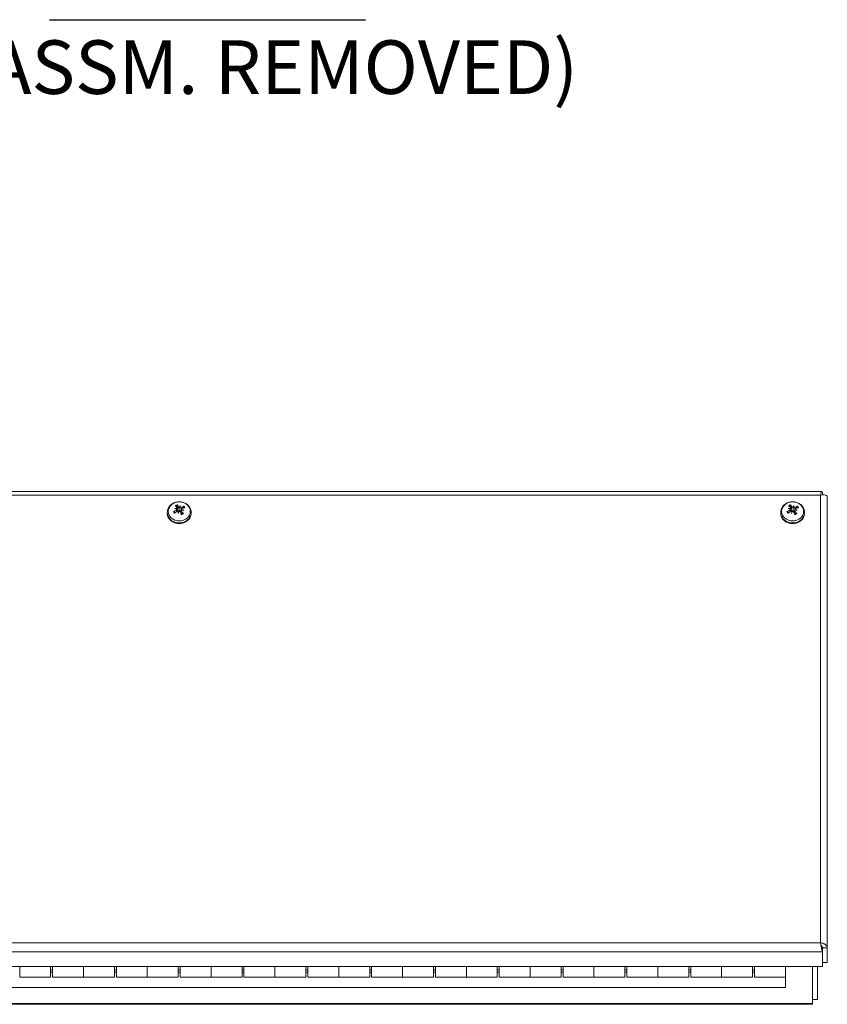
# Model space of a CAD drawing. Units: inches. Extents: x 6 to 115, y 4 to 70.
# Drawn here: x 30 to 43, y 35 to 50 of the extents above; entities that cross this region are included whole.
import ezdxf

# ---------------------------------------------------------------- set-up
doc = ezdxf.new("R2010")
doc.units = ezdxf.units.IN
doc.header["$LTSCALE"] = 7
doc.header["$MEASUREMENT"] = 0
for name, color, linetype, lineweight in [('Symbol (ANSI)', 7, 'Continuous', 5), ('Visible (ANSI)', 7, 'Continuous', 5), ('Visible Narrow (ANSI)', 7, 'Continuous', 5)]:
    doc.layers.add(name, color=color, linetype=linetype, lineweight=lineweight)
doc.styles.add('Text Style29', font='tahoma.ttf')

msp = doc.modelspace()

# ---------------------------------------------------------------- linework, layer by layer
at = {"layer": 'Symbol (ANSI)', "lineweight": 30}
msp.add_line((30.3596, 50.4598), (35.3111, 50.4598), dxfattribs=at)
at = {"layer": 'Visible (ANSI)'}
for p, q in [((42.4642, 43.0629), (22.3215, 43.0629)), ((42.4744, 43.013), (42.4744, 43.0488)), ((42.5491, 42.9841), (42.5491, 35.9147)), ((32.3544, 42.7884), (32.3601, 42.7562)), ((32.3605, 42.81), (32.3692, 42.7606)), ((32.4097, 42.8445), (32.4027, 42.812)), ((32.4253, 42.7682), (32.4171, 42.722)), ((32.4313, 42.7901), (32.4285, 42.7742)), ((41.9674, 42.7884), (41.9731, 42.7562)), ((41.9735, 42.81), (41.9822, 42.7606)), ((42.0227, 42.8445), (42.0157, 42.812)), ((42.0383, 42.7682), (42.0301, 42.722)), ((42.0443, 42.7901), (42.0415, 42.7742)), ((32.2064, 42.736), (32.2064, 42.7226)), ((32.5794, 42.736), (32.5794, 42.7226)), ((41.8194, 42.736), (41.8194, 42.7226)), ((42.1924, 42.736), (42.1924, 42.7226)), ((42.4744, 35.9141), (42.4744, 35.85)), ((42.4744, 35.85), (42.4744, 35.6214)), ((42.4751, 35.9147), (42.4751, 35.6861)), ((42.4751, 35.9147), (42.5491, 35.9147)), ((42.5491, 35.6861), (42.5491, 35.9147)), ((42.4751, 35.6861), (42.5491, 35.6861)), ((42.4744, 35.6214), (22.3113, 35.6214)), ((29.8929, 35.4537), (29.8929, 35.6214)), ((30.3779, 35.6214), (30.3779, 35.4537)), ((30.3779, 35.5703), (30.4079, 35.5703)), ((30.4079, 35.5341), (30.3779, 35.5341)), ((30.4079, 35.4537), (30.4079, 35.6214)), ((30.8929, 35.4537), (30.8929, 35.6214)), ((30.8929, 35.6214), (30.8929, 35.4537)), ((31.3779, 35.6214), (31.3779, 35.4537)), ((31.3779, 35.5703), (31.4079, 35.5703)), ((31.4079, 35.5341), (31.3779, 35.5341)), ((31.4079, 35.4537), (31.4079, 35.6214)), ((31.8929, 35.4537), (31.8929, 35.6214)), ((31.8929, 35.6214), (31.8929, 35.4537)), ((32.3779, 35.6214), (32.3779, 35.4537)), ((32.3779, 35.5703), (32.4079, 35.5703)), ((32.4079, 35.5341), (32.3779, 35.5341)), ((32.4079, 35.4537), (32.4079, 35.6214)), ((32.8929, 35.4537), (32.8929, 35.6214)), ((32.8929, 35.6214), (32.8929, 35.4537)), ((33.3779, 35.6214), (33.3779, 35.4537)), ((33.3779, 35.5703), (33.4079, 35.5703)), ((33.4079, 35.5341), (33.3779, 35.5341)), ((33.4079, 35.4537), (33.4079, 35.6214)), ((33.8929, 35.4537), (33.8929, 35.6214)), ((33.8929, 35.6214), (33.8929, 35.4537)), ((34.3779, 35.6214), (34.3779, 35.4537)), ((34.3779, 35.5703), (34.4079, 35.5703)), ((34.4079, 35.5341), (34.3779, 35.5341)), ((34.4079, 35.4537), (34.4079, 35.6214)), ((34.8929, 35.4537), (34.8929, 35.6214)), ((34.8929, 35.6214), (34.8929, 35.4537)), ((35.3779, 35.6214), (35.3779, 35.4537)), ((35.3779, 35.5703), (35.4079, 35.5703)), ((35.4079, 35.5341), (35.3779, 35.5341)), ((35.4079, 35.4537), (35.4079, 35.6214)), ((35.8929, 35.4537), (35.8929, 35.6214)), ((35.8929, 35.6214), (35.8929, 35.4537)), ((36.3779, 35.6214), (36.3779, 35.4537)), ((36.3779, 35.5703), (36.4079, 35.5703)), ((36.4079, 35.5341), (36.3779, 35.5341)), ((36.4079, 35.4537), (36.4079, 35.6214)), ((36.8929, 35.4537), (36.8929, 35.6214)), ((36.8929, 35.6214), (36.8929, 35.4537)), ((37.3779, 35.6214), (37.3779, 35.4537)), ((37.3779, 35.5703), (37.4079, 35.5703)), ((37.4079, 35.5341), (37.3779, 35.5341)), ((37.4079, 35.4537), (37.4079, 35.6214)), ((37.8929, 35.4537), (37.8929, 35.6214)), ((37.8929, 35.6214), (37.8929, 35.4537)), ((38.3779, 35.6214), (38.3779, 35.4537)), ((38.3779, 35.5703), (38.4079, 35.5703)), ((38.4079, 35.5341), (38.3779, 35.5341)), ((38.4079, 35.4537), (38.4079, 35.6214)), ((38.8929, 35.4537), (38.8929, 35.6214)), ((38.8929, 35.6214), (38.8929, 35.4537)), ((39.3779, 35.6214), (39.3779, 35.4537)), ((39.3779, 35.5703), (39.4079, 35.5703)), ((39.4079, 35.5341), (39.3779, 35.5341)), ((39.4079, 35.4537), (39.4079, 35.6214)), ((39.8929, 35.4537), (39.8929, 35.6214)), ((39.8929, 35.6214), (39.8929, 35.4537)), ((40.3779, 35.6214), (40.3779, 35.4537)), ((40.3779, 35.5703), (40.4079, 35.5703)), ((40.4079, 35.5341), (40.3779, 35.5341)), ((40.4079, 35.4537), (40.4079, 35.6214)), ((40.8929, 35.4537), (40.8929, 35.6214)), ((40.8929, 35.6214), (40.8929, 35.4537)), ((41.3779, 35.6214), (41.3779, 35.4537)), ((41.3779, 35.5703), (41.4079, 35.5703)), ((41.4079, 35.5341), (41.3779, 35.5341)), ((41.4079, 35.4537), (41.4079, 35.6214)), ((41.8929, 35.6214), (41.8929, 35.4537)), ((42.3189, 35.6214), (42.3189, 35.0424)), ((42.3929, 35.1023), (42.3929, 35.6214)), ((30.3779, 35.4537), (29.8929, 35.4537)), ((30.4079, 35.4537), (30.8929, 35.4537)), ((31.3779, 35.4537), (30.8929, 35.4537)), ((31.4079, 35.4537), (31.8929, 35.4537)), ((32.3779, 35.4537), (31.8929, 35.4537)), ((32.4079, 35.4537), (32.8929, 35.4537)), ((33.3779, 35.4537), (32.8929, 35.4537)), ((33.4079, 35.4537), (33.8929, 35.4537)), ((34.3779, 35.4537), (33.8929, 35.4537)), ((34.4079, 35.4537), (34.8929, 35.4537)), ((35.3779, 35.4537), (34.8929, 35.4537)), ((35.4079, 35.4537), (35.8929, 35.4537)), ((36.3779, 35.4537), (35.8929, 35.4537)), ((36.4079, 35.4537), (36.8929, 35.4537)), ((37.3779, 35.4537), (36.8929, 35.4537)), ((37.4079, 35.4537), (37.8929, 35.4537)), ((38.3779, 35.4537), (37.8929, 35.4537)), ((38.4079, 35.4537), (38.8929, 35.4537)), ((39.3779, 35.4537), (38.8929, 35.4537)), ((39.4079, 35.4537), (39.8929, 35.4537)), ((40.3779, 35.4537), (39.8929, 35.4537)), ((40.4079, 35.4537), (40.8929, 35.4537)), ((41.3779, 35.4537), (40.8929, 35.4537)), ((41.4079, 35.4537), (41.8929, 35.4537)), ((41.8929, 35.2941), (41.8929, 35.4537)), ((22.8929, 35.2941), (41.8929, 35.2941)), ((42.3189, 35.1023), (42.3929, 35.1023)), ((42.3189, 35.0283), (42.3189, 35.0424)), ((42.3189, 35.0283), (22.4669, 35.0283))]:
    msp.add_line(p, q, dxfattribs=at)
for centre, major_axis, ratio, start_param, end_param in [((32.3986, 42.6567), (-0.2149, -0.1113), 0.5340433, 4.6783924, 4.8840434), ((32.3877, 42.6418), (0.2353, -0.0471), 0.6369427, 1.8367964, 1.9760078), ((32.4034, 42.6987), (-0.2271, 0.0775), 0.317595, 5.0433441, 5.1825556), ((32.3833, 42.6783), (0.1789, 0.163), 0.3057517, 1.4250344, 1.6306853), ((32.4042, 42.6768), (0.1495, -0.1903), 0.2450893, 2.1755718, 2.3812228), ((32.3465, 42.8155), (-0.0015, -0.0413), 0.233194, 0.9483912, 1.1625922), ((32.3792, 42.6635), (-0.0737, 0.2305), 0.2699522, 5.4098449, 5.6154958), ((32.3929, 42.7396), (0.0472, 0), 0.8660254, 2.0221643, 2.1535252), ((32.4263, 42.6663), (0.0109, 0.2397), 0.2260275, 1.2050728, 1.3442842), ((32.3607, 42.68), (-0.0845, -0.2246), 0.0027746, 4.383396, 4.5226074), ((32.3741, 42.7591), (0.0105, -0.0342), 0.1104223, 0.9866264, 1.3967891), ((32.4251, 42.6617), (0.0449, 0.2357), 0.3035421, 0.7432548, 0.8824662), ((32.3972, 42.8424), (-0.0099, 0.0356), 0.1390205, 2.1438367, 2.557718), ((32.4116, 42.8394), (-0.0111, -0.0313), 0.0422994, 0.5181872, 0.9320685), ((32.3594, 42.6753), (-0.0524, -0.2342), 0.07474, 2.2553481, 2.3945595), ((32.4065, 42.6735), (0.0927, -0.2235), 0.1189941, 1.6482044, 1.8538554), ((32.4024, 42.6587), (-0.1678, -0.1744), 0.4567098, 3.9376186, 4.1432695), ((32.3815, 42.6602), (-0.1348, 0.2009), 0.3960475, 4.7376167, 4.9432676), ((32.3981, 42.6998), (-0.2369, 0.0386), 0.3361752, 4.4886274, 4.6278388), ((32.4427, 42.7956), (0.003, 0.041), 0.2288325, 1.9093267, 2.0991603), ((32.3823, 42.6429), (0.221, -0.0935), 0.6183625, 1.4645924, 1.6038038), ((32.3871, 42.6803), (0.2195, 0.1019), 0.3830852, 0.9531954, 1.1588463), ((42.0116, 42.6567), (-0.2149, -0.1113), 0.5340433, 4.6783924, 4.8840434), ((42.0007, 42.6418), (0.2353, -0.0471), 0.6369427, 1.8367964, 1.9760078), ((42.0164, 42.6987), (-0.2271, 0.0775), 0.317595, 5.0433441, 5.1825556), ((41.9963, 42.6783), (0.1789, 0.163), 0.3057517, 1.4250344, 1.6306853), ((42.0172, 42.6768), (0.1495, -0.1903), 0.2450893, 2.1755718, 2.3812228), ((41.9595, 42.8155), (-0.0015, -0.0413), 0.233194, 0.9483912, 1.1625922), ((41.9922, 42.6635), (-0.0737, 0.2305), 0.2699522, 5.4098449, 5.6154958), ((42.0059, 42.7396), (0.0472, 0), 0.8660254, 2.0221643, 2.1535252), ((42.0393, 42.6663), (0.0109, 0.2397), 0.2260275, 1.2050728, 1.3442842), ((41.9737, 42.68), (-0.0845, -0.2246), 0.0027746, 4.383396, 4.5226074), ((41.9871, 42.7591), (0.0105, -0.0342), 0.1104223, 0.9866264, 1.3967891), ((42.0381, 42.6617), (0.0449, 0.2357), 0.3035421, 0.7432548, 0.8824662), ((42.0102, 42.8424), (-0.0099, 0.0356), 0.1390205, 2.1438367, 2.557718), ((42.0246, 42.8394), (-0.0111, -0.0313), 0.0422994, 0.5181872, 0.9320685), ((41.9724, 42.6753), (-0.0524, -0.2342), 0.07474, 2.2553481, 2.3945595), ((42.0195, 42.6735), (0.0927, -0.2235), 0.1189941, 1.6482044, 1.8538554), ((42.0154, 42.6587), (-0.1678, -0.1744), 0.4567098, 3.9376186, 4.1432695), ((41.9945, 42.6602), (-0.1348, 0.2009), 0.3960475, 4.7376167, 4.9432676), ((42.0111, 42.6998), (-0.2369, 0.0386), 0.3361752, 4.4886274, 4.6278388), ((42.0557, 42.7956), (0.003, 0.041), 0.2288325, 1.9093267, 2.0991603), ((41.9953, 42.6429), (0.221, -0.0935), 0.6183625, 1.4645924, 1.6038038), ((42.0001, 42.6803), (0.2195, 0.1019), 0.3830852, 0.9531954, 1.1588463), ((32.3929, 42.7226), (0.1865, 0), 0.8660254, 3.1415927, 6.2831853), ((42.0059, 42.7226), (0.1865, 0), 0.8660254, 3.1415927, 6.2831853)]:
    msp.add_ellipse(centre, major_axis=major_axis, ratio=ratio, start_param=start_param, end_param=end_param, dxfattribs=at)
for points, knots in [([(42.4744, 43.0488), (42.4673, 43.068), (42.4602, 43.067), (42.4531, 43.0462), (42.45, 43.0372), (42.4469, 43.0248), (42.4439, 43.0103)], [0, 0, 0, 0, 1.0950581, 1.0950581, 1.0950581, 1.5707963, 1.5707963, 1.5707963, 1.5707963]), ([(32.2064, 42.736), (32.2064, 42.7534), (32.2094, 42.7708), (32.2211, 42.804), (32.2299, 42.8197), (32.2525, 42.8482), (32.2664, 42.8609), (32.2982, 42.882), (32.3161, 42.8902), (32.3542, 42.9014), (32.3744, 42.9041), (32.4148, 42.9038), (32.435, 42.9007), (32.4734, 42.8887), (32.4916, 42.8798), (32.5236, 42.8572), (32.5376, 42.8436), (32.5598, 42.8132), (32.5681, 42.7965), (32.5773, 42.7649), (32.5794, 42.7505), (32.5794, 42.736)], [3.6917301, 3.6917301, 3.6917301, 3.6917301, 3.9895079, 3.9895079, 4.292574, 4.292574, 4.6080858, 4.6080858, 4.9361024, 4.9361024, 5.2717297, 5.2717297, 5.6096087, 5.6096087, 5.9449292, 5.9449292, 6.2720169, 6.2720169, 6.5857738, 6.5857738, 6.8333228, 6.8333228, 6.8333228, 6.8333228]), ([(41.8194, 42.736), (41.8194, 42.7534), (41.8224, 42.7708), (41.8341, 42.804), (41.8429, 42.8197), (41.8655, 42.8482), (41.8794, 42.8609), (41.9112, 42.882), (41.9291, 42.8902), (41.9672, 42.9014), (41.9874, 42.9041), (42.0278, 42.9038), (42.048, 42.9007), (42.0864, 42.8887), (42.1046, 42.8798), (42.1366, 42.8572), (42.1506, 42.8436), (42.1728, 42.8132), (42.1811, 42.7965), (42.1903, 42.7649), (42.1924, 42.7505), (42.1924, 42.736)], [3.6917301, 3.6917301, 3.6917301, 3.6917301, 3.9895079, 3.9895079, 4.292574, 4.292574, 4.6080858, 4.6080858, 4.9361024, 4.9361024, 5.2717297, 5.2717297, 5.6096087, 5.6096087, 5.9449292, 5.9449292, 6.2720169, 6.2720169, 6.5857738, 6.5857738, 6.8333228, 6.8333228, 6.8333228, 6.8333228]), ([(42.4439, 43.0103), (42.4823, 43.0164), (42.5198, 43.0111), (42.5374, 43.0002), (42.5451, 42.9955), (42.5491, 42.9898), (42.5491, 42.9841)], [0, 0, 0, 0, 1.0950581, 1.0950581, 1.0950581, 1.5707963, 1.5707963, 1.5707963, 1.5707963]), ([(32.3034, 42.7507), (32.3034, 42.7507), (32.3034, 42.7507), (32.3043, 42.7513), (32.3054, 42.7518), (32.3072, 42.7525), (32.3084, 42.7528), (32.3101, 42.753), (32.3111, 42.7529), (32.3123, 42.7526), (32.3128, 42.7524), (32.3132, 42.7521)], [0.02298942, 0.02298942, 0.02298942, 0.02298942, 0.023242141, 0.023242141, 0.030959567, 0.030959567, 0.038672176, 0.038672176, 0.046377255, 0.046377255, 0.05269221, 0.05269221, 0.05269221, 0.05269221]), ([(32.3529, 42.7921), (32.3536, 42.7911), (32.3541, 42.7898), (32.3546, 42.787), (32.3546, 42.7854), (32.3538, 42.7825), (32.3531, 42.781), (32.351, 42.7783), (32.3497, 42.7771), (32.3477, 42.7758), (32.3471, 42.7754), (32.3465, 42.7751)], [0.027232098, 0.027232098, 0.027232098, 0.027232098, 0.038546163, 0.038546163, 0.051231113, 0.051231113, 0.064046003, 0.064046003, 0.076860894, 0.076860894, 0.081903505, 0.081903505, 0.081903505, 0.081903505]), ([(32.3576, 42.8151), (32.3586, 42.8141), (32.3595, 42.8129), (32.3605, 42.8102), (32.3607, 42.8088), (32.3604, 42.806), (32.3599, 42.8046), (32.3583, 42.8019), (32.3571, 42.8006), (32.3555, 42.7994), (32.3551, 42.7991), (32.3547, 42.7988)], [0, 0, 0, 0, 0.012930396, 0.012930396, 0.025860793, 0.025860793, 0.038483711, 0.038483711, 0.05110663, 0.05110663, 0.054705533, 0.054705533, 0.054705533, 0.054705533]), ([(32.3599, 42.8568), (32.3599, 42.8568), (32.3599, 42.8568), (32.3603, 42.8562), (32.3608, 42.8554), (32.3616, 42.8538), (32.362, 42.8527), (32.3627, 42.8508), (32.363, 42.8496), (32.3634, 42.8479), (32.3636, 42.847), (32.3637, 42.8463)], [0.02298942, 0.02298942, 0.02298942, 0.02298942, 0.023242141, 0.023242141, 0.030959567, 0.030959567, 0.038672176, 0.038672176, 0.046377255, 0.046377255, 0.05269221, 0.05269221, 0.05269221, 0.05269221]), ([(32.36, 42.7561), (32.3613, 42.7572), (32.3629, 42.7581), (32.3663, 42.7593), (32.3681, 42.7595), (32.3714, 42.7594), (32.3732, 42.759), (32.3763, 42.7576), (32.3777, 42.7566), (32.3791, 42.7551), (32.3794, 42.7547), (32.3796, 42.7544)], [0, 0, 0, 0, 0.012930396, 0.012930396, 0.025860793, 0.025860793, 0.038483711, 0.038483711, 0.05110663, 0.05110663, 0.054705533, 0.054705533, 0.054705533, 0.054705533]), ([(32.4002, 42.7622), (32.3996, 42.7618), (32.3988, 42.7615), (32.3962, 42.7604), (32.3942, 42.76), (32.3904, 42.76), (32.3884, 42.7603), (32.3846, 42.7617), (32.3828, 42.7627), (32.3795, 42.7652), (32.3778, 42.7669), (32.3749, 42.7707), (32.3737, 42.7728), (32.3728, 42.7749), (32.3726, 42.7754), (32.3725, 42.7759), (32.3723, 42.7764)], [-0.082905886, -0.082905886, -0.082905886, -0.082905886, -0.07722729, -0.07722729, -0.062808079, -0.062808079, -0.048388868, -0.048388868, -0.033969657, -0.033969657, -0.016984829, -0.016984829, 0, 0, 0, 0.003998778, 0.003998778, 0.003998778, 0.003998778]), ([(32.3983, 42.822), (32.397, 42.8214), (32.3955, 42.821), (32.3922, 42.8206), (32.3904, 42.8207), (32.3872, 42.8213), (32.3855, 42.8218), (32.3826, 42.8234), (32.3814, 42.8244), (32.3802, 42.8258), (32.3798, 42.8263), (32.3796, 42.8268)], [0.027234194, 0.027234194, 0.027234194, 0.027234194, 0.038613535, 0.038613535, 0.051231144, 0.051231144, 0.063974853, 0.063974853, 0.076718561, 0.076718561, 0.081898814, 0.081898814, 0.081898814, 0.081898814]), ([(32.3874, 42.7528), (32.3887, 42.7535), (32.3902, 42.754), (32.3935, 42.7545), (32.3953, 42.7544), (32.3985, 42.7536), (32.4002, 42.7529), (32.4031, 42.7509), (32.4043, 42.7496), (32.4055, 42.7477), (32.4059, 42.7471), (32.4062, 42.7465)], [0.027234194, 0.027234194, 0.027234194, 0.027234194, 0.038613535, 0.038613535, 0.051231144, 0.051231144, 0.063974853, 0.063974853, 0.076718561, 0.076718561, 0.081898814, 0.081898814, 0.081898814, 0.081898814]), ([(32.4027, 42.812), (32.4024, 42.8084), (32.4023, 42.8049), (32.4014, 42.7884), (32.4008, 42.7753), (32.4002, 42.7622)], [-3.69724456, -3.69724456, -3.69724456, -3.69724456, -3.65821038, -3.65821038, -3.49095447, -3.49095447, -3.49095447, -3.49095447]), ([(32.4236, 42.7587), (32.4217, 42.7576), (32.4196, 42.7568), (32.4159, 42.7558), (32.414, 42.7556), (32.4101, 42.7558), (32.4082, 42.7563), (32.4049, 42.7578), (32.4032, 42.759), (32.4013, 42.761), (32.4007, 42.7616), (32.4002, 42.7622)], [0.242871349, 0.242871349, 0.242871349, 0.242871349, 0.259014948, 0.259014948, 0.273434159, 0.273434159, 0.28785337, 0.28785337, 0.302272581, 0.302272581, 0.307951176, 0.307951176, 0.307951176, 0.307951176]), ([(32.4257, 42.8172), (32.4244, 42.8164), (32.4228, 42.8159), (32.4194, 42.8152), (32.4176, 42.8152), (32.4143, 42.8156), (32.4125, 42.8161), (32.4094, 42.8175), (32.408, 42.8184), (32.4067, 42.8198), (32.4064, 42.8201), (32.4061, 42.8204)], [0, 0, 0, 0, 0.012930396, 0.012930396, 0.025860793, 0.025860793, 0.038483711, 0.038483711, 0.05110663, 0.05110663, 0.054705533, 0.054705533, 0.054705533, 0.054705533]), ([(32.4281, 42.7582), (32.4271, 42.7595), (32.4262, 42.761), (32.4252, 42.7643), (32.425, 42.7659), (32.4253, 42.769), (32.4258, 42.7705), (32.4274, 42.7732), (32.4286, 42.7744), (32.4302, 42.7755), (32.4306, 42.7757), (32.431, 42.7759)], [0, 0, 0, 0, 0.012930396, 0.012930396, 0.025860793, 0.025860793, 0.038483711, 0.038483711, 0.05110663, 0.05110663, 0.054705533, 0.054705533, 0.054705533, 0.054705533]), ([(32.4328, 42.7826), (32.4321, 42.7838), (32.4316, 42.7852), (32.4311, 42.7881), (32.4312, 42.7897), (32.4319, 42.7924), (32.4326, 42.7937), (32.4347, 42.796), (32.436, 42.7969), (32.4379, 42.7978), (32.4385, 42.798), (32.4392, 42.7982)], [0.027234194, 0.027234194, 0.027234194, 0.027234194, 0.038613535, 0.038613535, 0.051231144, 0.051231144, 0.063974853, 0.063974853, 0.076718561, 0.076718561, 0.081898814, 0.081898814, 0.081898814, 0.081898814]), ([(32.455, 42.8274), (32.4552, 42.828), (32.4556, 42.8288), (32.4565, 42.8302), (32.4573, 42.8311), (32.4587, 42.8326), (32.4596, 42.8334), (32.4611, 42.8345), (32.462, 42.8351), (32.4628, 42.8354), (32.4628, 42.8354), (32.4628, 42.8354)], [0.070981931, 0.070981931, 0.070981931, 0.070981931, 0.077296886, 0.077296886, 0.085001964, 0.085001964, 0.092714574, 0.092714574, 0.100431999, 0.100431999, 0.100684721, 0.100684721, 0.100684721, 0.100684721]), ([(41.9164, 42.7507), (41.9164, 42.7507), (41.9164, 42.7507), (41.9173, 42.7513), (41.9184, 42.7518), (41.9202, 42.7525), (41.9214, 42.7528), (41.9231, 42.753), (41.9241, 42.7529), (41.9253, 42.7526), (41.9258, 42.7524), (41.9262, 42.7521)], [0.02298942, 0.02298942, 0.02298942, 0.02298942, 0.023242141, 0.023242141, 0.030959567, 0.030959567, 0.038672176, 0.038672176, 0.046377255, 0.046377255, 0.05269221, 0.05269221, 0.05269221, 0.05269221]), ([(41.9659, 42.7921), (41.9666, 42.7911), (41.9671, 42.7898), (41.9676, 42.787), (41.9676, 42.7854), (41.9668, 42.7825), (41.9661, 42.781), (41.964, 42.7783), (41.9627, 42.7771), (41.9607, 42.7758), (41.9601, 42.7754), (41.9595, 42.7751)], [0.027232098, 0.027232098, 0.027232098, 0.027232098, 0.038546163, 0.038546163, 0.051231113, 0.051231113, 0.064046003, 0.064046003, 0.076860894, 0.076860894, 0.081903505, 0.081903505, 0.081903505, 0.081903505]), ([(41.9706, 42.8151), (41.9716, 42.8141), (41.9725, 42.8129), (41.9735, 42.8102), (41.9737, 42.8088), (41.9734, 42.806), (41.9729, 42.8046), (41.9713, 42.8019), (41.9701, 42.8006), (41.9685, 42.7994), (41.9681, 42.7991), (41.9677, 42.7988)], [0, 0, 0, 0, 0.012930396, 0.012930396, 0.025860793, 0.025860793, 0.038483711, 0.038483711, 0.05110663, 0.05110663, 0.054705533, 0.054705533, 0.054705533, 0.054705533]), ([(41.9729, 42.8568), (41.9729, 42.8568), (41.9729, 42.8568), (41.9733, 42.8562), (41.9738, 42.8554), (41.9746, 42.8538), (41.975, 42.8527), (41.9757, 42.8508), (41.976, 42.8496), (41.9764, 42.8479), (41.9766, 42.847), (41.9767, 42.8463)], [0.02298942, 0.02298942, 0.02298942, 0.02298942, 0.023242141, 0.023242141, 0.030959567, 0.030959567, 0.038672176, 0.038672176, 0.046377255, 0.046377255, 0.05269221, 0.05269221, 0.05269221, 0.05269221]), ([(41.973, 42.7561), (41.9743, 42.7572), (41.9759, 42.7581), (41.9793, 42.7593), (41.9811, 42.7595), (41.9844, 42.7594), (41.9862, 42.759), (41.9893, 42.7576), (41.9907, 42.7566), (41.9921, 42.7551), (41.9924, 42.7547), (41.9926, 42.7544)], [0, 0, 0, 0, 0.012930396, 0.012930396, 0.025860793, 0.025860793, 0.038483711, 0.038483711, 0.05110663, 0.05110663, 0.054705533, 0.054705533, 0.054705533, 0.054705533]), ([(42.0132, 42.7622), (42.0126, 42.7618), (42.0118, 42.7615), (42.0092, 42.7604), (42.0072, 42.76), (42.0034, 42.76), (42.0014, 42.7603), (41.9976, 42.7617), (41.9958, 42.7627), (41.9925, 42.7652), (41.9908, 42.7669), (41.9879, 42.7707), (41.9867, 42.7728), (41.9858, 42.7749), (41.9856, 42.7754), (41.9855, 42.7759), (41.9853, 42.7764)], [-0.082905886, -0.082905886, -0.082905886, -0.082905886, -0.07722729, -0.07722729, -0.062808079, -0.062808079, -0.048388868, -0.048388868, -0.033969657, -0.033969657, -0.016984829, -0.016984829, 0, 0, 0, 0.003998778, 0.003998778, 0.003998778, 0.003998778]), ([(42.0113, 42.822), (42.01, 42.8214), (42.0085, 42.821), (42.0052, 42.8206), (42.0034, 42.8207), (42.0002, 42.8213), (41.9985, 42.8218), (41.9956, 42.8234), (41.9944, 42.8244), (41.9932, 42.8258), (41.9928, 42.8263), (41.9926, 42.8268)], [0.027234194, 0.027234194, 0.027234194, 0.027234194, 0.038613535, 0.038613535, 0.051231144, 0.051231144, 0.063974853, 0.063974853, 0.076718561, 0.076718561, 0.081898814, 0.081898814, 0.081898814, 0.081898814]), ([(42.0004, 42.7528), (42.0017, 42.7535), (42.0032, 42.754), (42.0065, 42.7545), (42.0083, 42.7544), (42.0115, 42.7536), (42.0132, 42.7529), (42.0161, 42.7509), (42.0173, 42.7496), (42.0185, 42.7477), (42.0189, 42.7471), (42.0192, 42.7465)], [0.027234194, 0.027234194, 0.027234194, 0.027234194, 0.038613535, 0.038613535, 0.051231144, 0.051231144, 0.063974853, 0.063974853, 0.076718561, 0.076718561, 0.081898814, 0.081898814, 0.081898814, 0.081898814]), ([(42.0157, 42.812), (42.0154, 42.8084), (42.0153, 42.8049), (42.0144, 42.7884), (42.0138, 42.7753), (42.0132, 42.7622)], [-3.69724456, -3.69724456, -3.69724456, -3.69724456, -3.65821038, -3.65821038, -3.49095447, -3.49095447, -3.49095447, -3.49095447]), ([(42.0366, 42.7587), (42.0347, 42.7576), (42.0326, 42.7568), (42.0289, 42.7558), (42.027, 42.7556), (42.0231, 42.7558), (42.0212, 42.7563), (42.0179, 42.7578), (42.0162, 42.759), (42.0143, 42.761), (42.0137, 42.7616), (42.0132, 42.7622)], [0.242871349, 0.242871349, 0.242871349, 0.242871349, 0.259014948, 0.259014948, 0.273434159, 0.273434159, 0.28785337, 0.28785337, 0.302272581, 0.302272581, 0.307951176, 0.307951176, 0.307951176, 0.307951176]), ([(42.0387, 42.8172), (42.0374, 42.8164), (42.0358, 42.8159), (42.0324, 42.8152), (42.0306, 42.8152), (42.0273, 42.8156), (42.0255, 42.8161), (42.0224, 42.8175), (42.021, 42.8184), (42.0197, 42.8198), (42.0194, 42.8201), (42.0191, 42.8204)], [0, 0, 0, 0, 0.012930396, 0.012930396, 0.025860793, 0.025860793, 0.038483711, 0.038483711, 0.05110663, 0.05110663, 0.054705533, 0.054705533, 0.054705533, 0.054705533]), ([(42.0411, 42.7582), (42.0401, 42.7595), (42.0392, 42.761), (42.0382, 42.7643), (42.038, 42.7659), (42.0383, 42.769), (42.0388, 42.7705), (42.0404, 42.7732), (42.0416, 42.7744), (42.0432, 42.7755), (42.0436, 42.7757), (42.044, 42.7759)], [0, 0, 0, 0, 0.012930396, 0.012930396, 0.025860793, 0.025860793, 0.038483711, 0.038483711, 0.05110663, 0.05110663, 0.054705533, 0.054705533, 0.054705533, 0.054705533]), ([(42.0458, 42.7826), (42.0451, 42.7838), (42.0446, 42.7852), (42.0441, 42.7881), (42.0442, 42.7897), (42.0449, 42.7924), (42.0456, 42.7937), (42.0477, 42.796), (42.049, 42.7969), (42.0509, 42.7978), (42.0515, 42.798), (42.0522, 42.7982)], [0.027234194, 0.027234194, 0.027234194, 0.027234194, 0.038613535, 0.038613535, 0.051231144, 0.051231144, 0.063974853, 0.063974853, 0.076718561, 0.076718561, 0.081898814, 0.081898814, 0.081898814, 0.081898814]), ([(42.068, 42.8274), (42.0682, 42.828), (42.0686, 42.8288), (42.0695, 42.8302), (42.0703, 42.8311), (42.0717, 42.8326), (42.0726, 42.8334), (42.0741, 42.8345), (42.075, 42.8351), (42.0758, 42.8354), (42.0758, 42.8354), (42.0758, 42.8354)], [0.070981931, 0.070981931, 0.070981931, 0.070981931, 0.077296886, 0.077296886, 0.085001964, 0.085001964, 0.092714574, 0.092714574, 0.100431999, 0.100431999, 0.100684721, 0.100684721, 0.100684721, 0.100684721]), ([(32.4356, 42.7139), (32.4348, 42.7135), (32.4339, 42.7131), (32.4321, 42.7122), (32.4312, 42.7118), (32.4295, 42.7111), (32.4285, 42.7107), (32.4267, 42.71), (32.4258, 42.7097), (32.4242, 42.7091), (32.4236, 42.7089), (32.4229, 42.7087)], [1.59244226, 1.59244226, 1.59244226, 1.59244226, 1.62791391, 1.62791391, 1.66338555, 1.66338555, 1.6988572, 1.6988572, 1.73432884, 1.73432884, 1.7592552, 1.7592552, 1.7592552, 1.7592552]), ([(32.4506, 42.7236), (32.4509, 42.7237), (32.4513, 42.7238), (32.4522, 42.7236), (32.4529, 42.7233), (32.4542, 42.7225), (32.455, 42.7219), (32.4563, 42.7205), (32.457, 42.7196), (32.4576, 42.7187), (32.4576, 42.7187), (32.4577, 42.7187)], [0.070981931, 0.070981931, 0.070981931, 0.070981931, 0.077296886, 0.077296886, 0.085001964, 0.085001964, 0.092714574, 0.092714574, 0.100431999, 0.100431999, 0.100684721, 0.100684721, 0.100684721, 0.100684721]), ([(42.0486, 42.7139), (42.0478, 42.7135), (42.0469, 42.7131), (42.0451, 42.7122), (42.0442, 42.7118), (42.0425, 42.7111), (42.0415, 42.7107), (42.0397, 42.71), (42.0388, 42.7097), (42.0372, 42.7091), (42.0366, 42.7089), (42.0359, 42.7087)], [1.59244226, 1.59244226, 1.59244226, 1.59244226, 1.62791391, 1.62791391, 1.66338555, 1.66338555, 1.6988572, 1.6988572, 1.73432884, 1.73432884, 1.7592552, 1.7592552, 1.7592552, 1.7592552]), ([(42.0636, 42.7236), (42.0639, 42.7237), (42.0643, 42.7238), (42.0652, 42.7236), (42.0659, 42.7233), (42.0672, 42.7225), (42.068, 42.7219), (42.0693, 42.7205), (42.07, 42.7196), (42.0706, 42.7187), (42.0706, 42.7187), (42.0707, 42.7187)], [0.070981931, 0.070981931, 0.070981931, 0.070981931, 0.077296886, 0.077296886, 0.085001964, 0.085001964, 0.092714574, 0.092714574, 0.100431999, 0.100431999, 0.100684721, 0.100684721, 0.100684721, 0.100684721]), ([(42.4439, 35.9938), (42.451, 35.9605), (42.4581, 35.9165), (42.4651, 35.8842), (42.4682, 35.8702), (42.4713, 35.8583), (42.4744, 35.85)], [0, 0, 0, 0, 1.0950581, 1.0950581, 1.0950581, 1.5707963, 1.5707963, 1.5707963, 1.5707963]), ([(42.5491, 35.9147), (42.5491, 35.94), (42.5262, 35.965), (42.4921, 35.9799), (42.4772, 35.9864), (42.4605, 35.9911), (42.4439, 35.9938)], [0, 0, 0, 0, 1.0950581, 1.0950581, 1.0950581, 1.5707963, 1.5707963, 1.5707963, 1.5707963]), ([(42.452, 35.9517), (42.464, 35.9431), (42.4739, 35.9307), (42.475, 35.9175), (42.4751, 35.9166), (42.4751, 35.9156), (42.4751, 35.9147)], [0.2661995, 0.2661995, 0.2661995, 0.2661995, 1.4834748, 1.4834748, 1.4834748, 1.5707963, 1.5707963, 1.5707963, 1.5707963]), ([(42.454, 35.9412), (42.4603, 35.9312), (42.4665, 35.9213), (42.4727, 35.9155), (42.4733, 35.915), (42.4738, 35.9145), (42.4744, 35.9141)], [0.5235988, 0.5235988, 0.5235988, 0.5235988, 1.4834748, 1.4834748, 1.4834748, 1.5707963, 1.5707963, 1.5707963, 1.5707963])]:
    msp.add_open_spline(points, degree=3, knots=knots, dxfattribs=at)
for points, weights in [([(32.3349, 42.7343), (32.3256, 42.7419), (32.3132, 42.7521)], [1.02374371933, 1.02576387236, 1.00556618949]), ([(32.3721, 42.7777), (32.369, 42.8026), (32.3637, 42.8463)], [1.00219831115, 1.04390169566, 1.00556618949]), ([(32.455, 42.8274), (32.449, 42.8119), (32.4442, 42.7995)], [1.00556618949, 1.02020988044, 1.02317472984]), ([(41.9479, 42.7343), (41.9386, 42.7419), (41.9262, 42.7521)], [1.02374371933, 1.02576387236, 1.00556618949]), ([(41.9851, 42.7777), (41.982, 42.8026), (41.9767, 42.8463)], [1.00219831115, 1.04390169566, 1.00556618949]), ([(42.068, 42.8274), (42.062, 42.8119), (42.0572, 42.7995)], [1.00556618949, 1.02020988044, 1.02317472984]), ([(32.4506, 42.7236), (32.436, 42.7152), (32.4267, 42.71)], [1.00556618949, 1.03592944543, 1.01608210984]), ([(42.0636, 42.7236), (42.049, 42.7152), (42.0397, 42.71)], [1.00556618949, 1.03592944543, 1.01608210984])]:
    msp.add_rational_spline(points, weights, degree=2, dxfattribs=at)
for points in [[(32.3692, 42.7606), (32.3693, 42.7602), (32.3693, 42.7598), (32.3694, 42.7595)], [(32.3723, 42.7764), (32.3722, 42.7768), (32.3722, 42.7773), (32.3721, 42.7777)], [(41.9822, 42.7606), (41.9823, 42.7602), (41.9823, 42.7598), (41.9824, 42.7595)], [(41.9853, 42.7764), (41.9852, 42.7768), (41.9852, 42.7773), (41.9851, 42.7777)]]:
    msp.add_open_spline(points, degree=3, dxfattribs=at)
at = {"layer": 'Visible Narrow (ANSI)'}
for p, q in [((42.4439, 43.0103), (22.3419, 43.0103)), ((42.4439, 35.9938), (42.4439, 43.0103)), ((32.3465, 42.7751), (32.3483, 42.7461)), ((32.3796, 42.8268), (32.3721, 42.7777)), ((32.4281, 42.7582), (32.4223, 42.7102)), ((32.4257, 42.8172), (32.4295, 42.7797)), ((41.9595, 42.7751), (41.9613, 42.7461)), ((41.9926, 42.8268), (41.9851, 42.7777)), ((42.0411, 42.7582), (42.0353, 42.7102)), ((42.0387, 42.8172), (42.0425, 42.7797)), ((22.3419, 35.9938), (42.4439, 35.9938)), ((42.4744, 35.85), (22.3113, 35.85)), ((22.4669, 35.0424), (42.3189, 35.0424))]:
    msp.add_line(p, q, dxfattribs=at)
for centre in [(32.3929, 42.753), (42.0059, 42.753)]:
    msp.add_ellipse(centre, major_axis=(0.1725, 0), ratio=0.8660254, dxfattribs=at)
for centre, major_axis, start_param, end_param in [((32.3929, 42.7793), (-0.0954, 0), 0.3532698, 0.7470052), ((32.3929, 42.7773), (-0.0848, 0), 0.3513143, 0.7194126), ((32.3929, 42.7793), (-0.0954, 0), 5.0656587, 5.4593941), ((32.3929, 42.7773), (0.0848, 0), 1.9221106, 2.287591), ((32.3929, 42.7773), (0.0848, 0), 0.3973284, 0.7489606), ((32.3929, 42.7793), (0.0954, 0), 0.3532698, 0.7470052), ((42.0059, 42.7793), (-0.0954, 0), 0.3532698, 0.7470052), ((42.0059, 42.7773), (-0.0848, 0), 0.3513143, 0.7194126), ((42.0059, 42.7793), (-0.0954, 0), 5.0656587, 5.4593941), ((42.0059, 42.7773), (0.0848, 0), 1.9221106, 2.287591), ((42.0059, 42.7773), (0.0848, 0), 0.3973284, 0.7489606), ((42.0059, 42.7793), (0.0954, 0), 0.3532698, 0.7470052), ((32.3929, 42.736), (-0.1865, 0), 0, 3.1415927), ((32.3929, 42.7793), (0.0954, 0), 5.0656587, 5.4593941), ((32.3929, 42.7773), (-0.0848, 0), 2.0992878, 2.319757), ((42.0059, 42.736), (-0.1865, 0), 0, 3.1415927), ((42.0059, 42.7793), (0.0954, 0), 5.0656587, 5.4593941), ((42.0059, 42.7773), (-0.0848, 0), 2.0992878, 2.319757)]:
    msp.add_ellipse(centre, major_axis=major_axis, ratio=0.8660254, start_param=start_param, end_param=end_param, dxfattribs=at)

# ---------------------------------------------------------------- texts
at = {"layer": 'Symbol (ANSI)', "insert": (26.9906, 49.0336), "char_height": 0.84, "attachment_point": 7, "style": 'Text Style29'}
msp.add_mtext('(LID ASSM. REMOVED)', dxfattribs=at)

doc.saveas('drawing.dxf')
